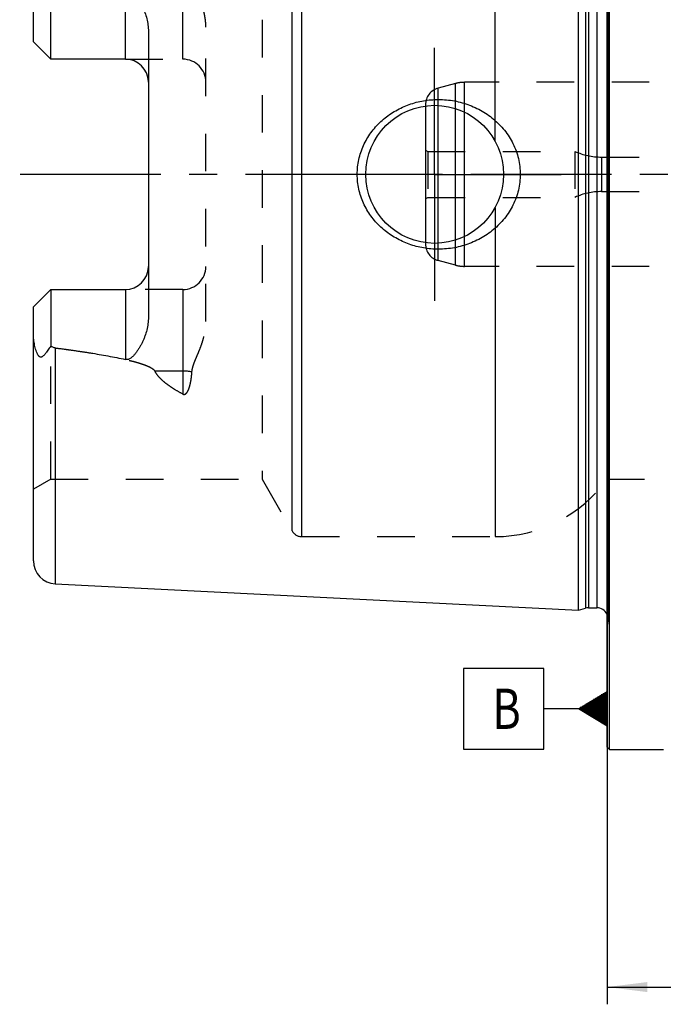
# Model space of a CAD drawing. Units: millimetres. Extents: x 0 to 594, y 0 to 420.
# Drawn here: x 201 to 257, y 148 to 233 of the extents above; entities that cross this region are included whole.
import ezdxf
from ezdxf.enums import TextEntityAlignment as Align

# ---------------------------------------------------------------- set-up
doc = ezdxf.new("R2010")
doc.units = ezdxf.units.MM
doc.header["$LTSCALE"] = 32.67
doc.linetypes.add('CENTER', pattern=[0.6, 0.375, -0.075, 0.075, -0.075])
doc.linetypes.add('HIDDEN', pattern=[0.2, 0.1, -0.1])
doc.layers.get('0').update_dxf_attribs({"linetype": 'CONTINUOUS'})
for name, color, linetype in [('10083263#AF0_AXIS', 7, 'CONTINUOUS'), ('10083263#AF0_DIM', 7, 'CONTINUOUS'), ('10083263_CL', 7, 'CONTINUOUS'), ('10083263_HL', 7, 'CONTINUOUS'), ('30384331_CL', 7, 'CONTINUOUS'), ('30384331_HL', 7, 'CONTINUOUS'), ('30522242_AXIS', 7, 'CONTINUOUS'), ('606203326-000-00-ED1_CL', 7, 'CONTINUOUS')]:
    doc.layers.add(name, color=color, linetype=linetype)
doc.styles.get("Standard").update_dxf_attribs({"font": 'TXT.SHX', "width": 0.7})
doc.dimstyles.new('DIMSTYLE_1', dxfattribs={"dimtxt": 3.5, "dimasz": 3.5, "dimexe": 0.18, "dimexo": 0.0625, "dimgap": 0.09, "dimtad": 1, "dimdec": 3, "dimdsep": 46, "dimtxsty": 'STANDARD', "dimblk": '_FILLED', "dimblk1": '_FILLED', "dimblk2": '_FILLED', "dimcen": 0.09, "dimclrt": 2, "dimadec": 0, "dimazin": 0, "dimtp": 0.15, "dimtm": 0.15, "dimtfac": 1, "dimtdec": 3, "dimtofl": 0, "dimtmove": 0, "dimatfit": 3, "dimldrblk": '_FILLED', "dimfxl": 1, "dimtolj": 1, "dimarcsym": 0})

# ---------------------------------------------------------------- blocks, each defined once
blk = doc.blocks.new('_FILLED')
at = {"color": 0, "linetype": 'BYBLOCK'}
blk.add_solid([(0, 0), (-1, 0.125), (-1, -0.125)], dxfattribs=at)
blk = doc.blocks.new('*D6')
at = {"layer": '10083263#AF0_DIM', "color": 3, "linetype": 'CONTINUOUS'}
for p, q in [((252.45, 207.5), (252.45, 147.838)), ((367.45, 207.5), (367.45, 147.838)), ((252.45, 149.338), (309.95, 149.338)), ((367.45, 149.338), (309.95, 149.338))]:
    blk.add_line(p, q, dxfattribs=at)
at = {"layer": '10083263#AF0_DIM', "color": 3, "linetype": 'CONTINUOUS', "xscale": 3.5, "yscale": 3.5, "zscale": 3.5, "rotation": 180}
blk.add_blockref('_FILLED', (252.45, 149.338), dxfattribs=at)
at = {"layer": '10083263#AF0_DIM', "color": 3, "linetype": 'CONTINUOUS', "xscale": 3.5, "yscale": 3.5, "zscale": 3.5}
blk.add_blockref('_FILLED', (367.45, 149.338), dxfattribs=at)
at = {"layer": '10083263#AF0_DIM', "color": 2, "linetype": 'CONTINUOUS', "width": 0.619048}
blk.add_text('115', height=3.5, dxfattribs=at).set_placement((309.95, 150.213), align=Align.CENTER)
blk = doc.blocks.new('GEOM_TOLERANCE_SYMBOLS_BL1', base_point=(246.2, 173.533))
at = {"layer": '606203326-000-00-ED1_CL', "color": 3, "linetype": 'CONTINUOUS'}
for p, q in [((246.95, 177.033), (239.95, 177.033)), ((239.95, 177.033), (239.95, 170.033)), ((246.95, 170.033), (246.95, 177.033)), ((249.95, 173.533), (252.45, 175.033)), ((252.45, 174.731), (251.945, 174.731)), ((252.45, 174.831), (252.112, 174.831)), ((252.45, 174.931), (252.279, 174.931)), ((252.45, 175.033), (252.45, 172.033)), ((252.45, 173.831), (250.445, 173.831)), ((252.45, 173.931), (250.612, 173.931)), ((252.45, 174.031), (250.779, 174.031)), ((252.45, 174.131), (250.945, 174.131)), ((252.45, 174.231), (251.112, 174.231)), ((252.45, 174.331), (251.279, 174.331)), ((252.45, 174.431), (251.445, 174.431)), ((252.45, 174.531), (251.612, 174.531)), ((252.45, 174.631), (251.779, 174.631)), ((249.95, 173.533), (246.95, 173.533)), ((252.45, 172.033), (249.95, 173.533)), ((252.45, 173.531), (249.955, 173.531)), ((252.45, 173.631), (250.112, 173.631)), ((252.45, 173.431), (250.121, 173.431)), ((252.45, 173.731), (250.279, 173.731)), ((252.45, 173.331), (250.288, 173.331)), ((252.45, 173.231), (250.455, 173.231)), ((252.45, 173.131), (250.621, 173.131)), ((252.45, 173.031), (250.788, 173.031)), ((252.45, 172.931), (250.955, 172.931)), ((252.45, 172.831), (251.121, 172.831)), ((252.45, 172.731), (251.288, 172.731)), ((252.45, 172.631), (251.455, 172.631)), ((252.45, 172.531), (251.621, 172.531)), ((252.45, 172.431), (251.788, 172.431)), ((252.45, 172.331), (251.955, 172.331)), ((252.45, 172.231), (252.121, 172.231)), ((252.45, 172.131), (252.288, 172.131)), ((239.95, 170.033), (246.95, 170.033))]:
    blk.add_line(p, q, dxfattribs=at)
at = {"layer": '606203326-000-00-ED1_CL', "color": 2, "linetype": 'CONTINUOUS', "width": 0.785714}
blk.add_text('B', height=3.5, dxfattribs=at).set_placement((242.475, 171.783))

msp = doc.modelspace()

# ---------------------------------------------------------------- linework, layer by layer
at = {"layer": '10083263#AF0_AXIS', "color": 3, "linetype": 'CENTER'}
for q in [(237.45, 231), (226.45, 220), (237.45, 209), (248.45, 220)]:
    msp.add_line((237.45, 220), q, dxfattribs=at)
at = {"layer": '10083263_CL', "color": 7, "linetype": 'CONTINUOUS'}
for p, q in [((252.45, 170.2), (252.45, 269.8)), ((252.65, 170), (252.65, 270)), ((249.95, 182.1177), (249.95, 257.8823)), ((202.55, 231.51), (202.55, 253.6052)), ((204.05, 230.01), (204.05, 234.9387)), ((212.55, 232.4299), (212.55, 207.5701)), ((204.05, 230.01), (202.55, 231.51)), ((210.55, 230.01), (204.05, 230.01)), ((202.55, 208.49), (204.05, 209.99)), ((204.05, 209.99), (204.05, 205.0613)), ((204.05, 209.99), (210.55, 209.99)), ((202.55, 186.3948), (202.55, 208.49)), ((204.4499, 184.3973), (249.95, 182.1177)), ((249.95, 182.1177), (250.5692, 182.2837)), ((250.8281, 182.3177), (251.55, 182.3177)), ((252.45, 170.2), (252.65, 170)), ((252.65, 170), (257.34, 170))]:
    msp.add_line(p, q, dxfattribs=at)
at = {"layer": '10083263_CL', "color": 9, "linetype": 'CONTINUOUS'}
for p, q in [((252.5403, 181.1786), (252.5403, 258.8214)), ((250.5692, 257.7163), (250.5692, 182.2837)), ((250.8281, 257.6823), (250.8281, 182.3177)), ((251.55, 257.6823), (251.55, 182.3177)), ((225.0447, 189), (225.0447, 251)), ((225.9107, 188.5), (225.9107, 251.5)), ((242.7032, 222.8989), (242.7032, 251.5)), ((215.55, 230.01), (215.55, 239.1066)), ((210.55, 230.01), (210.55, 236.0962)), ((242.7032, 217.1011), (242.7032, 188.5)), ((210.55, 209.99), (210.55, 203.9038)), ((215.55, 209.99), (215.55, 200.8934)), ((204.4499, 204.9084), (204.4499, 184.3973)), ((215.55, 202.8945), (213.1106, 202.8945))]:
    msp.add_line(p, q, dxfattribs=at)
at = {"layer": '10083263_CL', "color": 7, "linetype": 'CONTINUOUS'}
msp.add_circle((237.45, 220), 6, dxfattribs=at)
for centre, radius, start, end in [((210.55, 228.01), 2, 1.435413, 90), ((210.55, 211.99), 2, 270, 358.564587), ((204.55, 186.3948), 2, 180, 267.131868), ((250.8281, 181.3177), 1, 90, 105), ((251.55, 181.3177), 1, 25.832085, 90)]:
    msp.add_arc(centre, radius, start, end, dxfattribs=at)
for points, knots in [([(210.55, 236.0962), (210.5743, 236.1017), (210.6238, 236.1093), (210.6987, 236.1088), (210.7721, 236.0967), (210.8651, 236.0674), (210.9721, 236.0115), (211.087, 235.9272), (211.1917, 235.833), (211.3206, 235.699), (211.4676, 235.5202), (211.628, 235.2947), (211.7754, 235.0611), (211.9109, 234.8208), (212.0351, 234.5744), (212.1478, 234.3224), (212.2822, 233.9789), (212.4187, 233.5365), (212.5244, 232.9889), (212.55, 232.6165), (212.55, 232.4299)], [0, 0, 0, 0, 0.0167537, 0.033479, 0.0500838, 0.0665131, 0.098806, 0.1305868, 0.1620387, 0.1932831, 0.2554017, 0.3172797, 0.3790506, 0.4407853, 0.502528, 0.5643111, 0.6261617, 0.7501262, 0.8746633, 1, 1, 1, 1]), ([(230.716, 220), (230.716, 220.2153), (230.7393, 220.6461), (230.8435, 221.2846), (231.0152, 221.9081), (231.2514, 222.51), (231.5486, 223.084), (231.9022, 223.6249), (232.3075, 224.128), (232.7597, 224.5896), (233.2534, 225.0064), (233.7837, 225.3759), (234.3454, 225.696), (235.1289, 226.0544), (236.1624, 226.3717), (237.0204, 226.4814), (237.45, 226.5)], [0, 0, 0, 0, 0.0625435, 0.1250786, 0.1875991, 0.2501021, 0.3125887, 0.3750636, 0.4375343, 0.5000092, 0.562496, 0.6250003, 0.6875242, 0.7500655, 0.8750549, 1, 1, 1, 1]), ([(237.45, 226.5), (237.6801, 226.5099), (238.1413, 226.5091), (238.8296, 226.4458), (239.5088, 226.321), (240.3936, 226.0743), (241.4507, 225.6168), (242.4037, 224.9696), (243.0783, 224.3488), (243.5354, 223.8337), (243.9367, 223.2734), (244.2763, 222.6725), (244.5479, 222.037), (244.7464, 221.374), (244.8673, 220.692), (244.8944, 220.2306), (244.8944, 220)], [0, 0, 0, 0, 0.0627013, 0.1253451, 0.1879221, 0.2504283, 0.3751141, 0.4996329, 0.5619631, 0.6243282, 0.6867524, 0.7492535, 0.8118395, 0.874506, 0.9372357, 1, 1, 1, 1]), ([(237.45, 213.5), (237.0204, 213.5186), (236.1624, 213.6283), (235.1289, 213.9456), (234.3454, 214.304), (233.7837, 214.6241), (233.2534, 214.9936), (232.7597, 215.4104), (232.3075, 215.872), (231.9022, 216.3751), (231.5486, 216.916), (231.2514, 217.49), (231.0152, 218.0919), (230.8435, 218.7154), (230.7393, 219.3539), (230.716, 219.7847), (230.716, 220)], [0, 0, 0, 0, 0.1249451, 0.2499345, 0.3124758, 0.3749997, 0.437504, 0.4999909, 0.5624657, 0.6249364, 0.6874113, 0.7498979, 0.8124009, 0.8749214, 0.9374565, 1, 1, 1, 1]), ([(244.8944, 220), (244.8944, 219.7694), (244.8673, 219.308), (244.7464, 218.626), (244.5479, 217.963), (244.2763, 217.3275), (243.9367, 216.7266), (243.5354, 216.1663), (243.0783, 215.6512), (242.4037, 215.0304), (241.4507, 214.3832), (240.3936, 213.9257), (239.5088, 213.679), (238.8296, 213.5542), (238.1413, 213.4909), (237.6801, 213.4901), (237.45, 213.5)], [0, 0, 0, 0, 0.0627643, 0.125494, 0.1881605, 0.2507465, 0.3132476, 0.3756718, 0.4380369, 0.5003671, 0.6248859, 0.7495717, 0.8120779, 0.8746549, 0.9372987, 1, 1, 1, 1]), ([(212.55, 207.5701), (212.55, 207.3835), (212.5244, 207.0111), (212.4187, 206.4635), (212.2822, 206.021), (212.1478, 205.6776), (212.0351, 205.4256), (211.9109, 205.1792), (211.7754, 204.9389), (211.628, 204.7053), (211.4676, 204.4798), (211.3206, 204.301), (211.1917, 204.1671), (211.087, 204.0728), (210.9721, 203.9885), (210.8651, 203.9326), (210.7721, 203.9033), (210.6987, 203.8912), (210.6238, 203.8907), (210.5743, 203.8983), (210.55, 203.9038)], [0, 0, 0, 0, 0.125337, 0.2498744, 0.3738389, 0.4356895, 0.4974725, 0.5592152, 0.6209497, 0.6827206, 0.7445985, 0.8067169, 0.8379613, 0.869413, 0.9011936, 0.9334861, 0.9499152, 0.9665202, 0.983246, 1, 1, 1, 1]), ([(204.05, 205.0613), (204.0115, 205.0006), (203.9345, 204.8809), (203.8171, 204.7057), (203.7173, 204.5649), (203.6357, 204.4571), (203.574, 204.38), (203.5108, 204.3068), (203.4455, 204.2388), (203.3771, 204.1782), (203.3153, 204.1365), (203.2621, 204.1133), (203.2203, 204.1029), (203.1764, 204.1019), (203.1318, 204.1126), (203.0885, 204.1353), (203.0482, 204.1681), (203.0111, 204.2083), (202.9654, 204.2696), (202.9157, 204.3543), (202.847, 204.4985), (202.7762, 204.6874), (202.7069, 204.9198), (202.6506, 205.1556), (202.6064, 205.3932), (202.5743, 205.6315), (202.5546, 205.8698), (202.55, 206.0287), (202.55, 206.1079)], [0, 0, 0, 0, 0.0614472, 0.1215881, 0.1802195, 0.2088793, 0.2370302, 0.2645961, 0.2914722, 0.3175191, 0.3425922, 0.3547997, 0.3668976, 0.3791447, 0.3919576, 0.4057174, 0.4205078, 0.4361371, 0.4523479, 0.4857576, 0.5198444, 0.5887364, 0.6578853, 0.7269482, 0.7957659, 0.8642439, 0.9323272, 1, 1, 1, 1]), ([(204.4499, 204.9084), (204.3788, 204.9176), (204.2386, 204.9559), (204.1108, 205.0231), (204.05, 205.0613)], [0, 0, 0, 0, 0.4997304, 1, 1, 1, 1]), ([(204.4499, 204.9084), (204.9612, 204.8421), (205.9829, 204.7041), (207.5125, 204.4761), (208.7831, 204.2619), (209.7951, 204.068), (210.299, 203.9609), (210.55, 203.9038)], [0, 0, 0, 0, 0.2500872, 0.5001498, 0.7501512, 0.8751069, 1, 1, 1, 1])]:
    msp.add_open_spline(points, degree=3, knots=knots, dxfattribs=at)
at = {"layer": '10083263_CL', "color": 9, "linetype": 'CONTINUOUS'}
msp.add_open_spline([(216.3379, 202.8211), (216.2104, 202.8459), (215.9484, 202.8825), (215.6842, 202.8945), (215.55, 202.8945)], degree=3, knots=[0, 0, 0, 0, 0.4918132, 1, 1, 1, 1], dxfattribs=at)
at = {"layer": '10083263_HL', "color": 6, "linetype": 'HIDDEN'}
for p, q in [((252.55, 258.6765), (252.55, 181.3235)), ((222.4466, 246.5), (222.4466, 193.5)), ((217.55, 207.2004), (217.55, 232.7996)), ((210.55, 230.01), (215.55, 230.01)), ((215.55, 209.99), (210.55, 209.99)), ((204.05, 193.5), (204.05, 205.0613)), ((204.05, 193.5), (202.55, 192.634)), ((204.05, 193.5), (222.4466, 193.5)), ((222.4466, 193.5), (225.0447, 189)), ((252.45, 193.5), (261.75, 193.5)), ((225.9107, 188.5), (242.7032, 188.5)), ((252.45, 180.5363), (252.5403, 181.1786)), ((257.34, 170), (257.3419, 170))]:
    msp.add_line(p, q, dxfattribs=at)
for centre, radius, start, end in [((215.55, 228.01), 2, 0, 90), ((210.55, 228.01), 2, 0, 1.435413), ((210.55, 211.99), 2, 358.564587, 360), ((215.55, 211.99), 2, 270, 360), ((242.7032, 200.5), 12, 270, 324.314665), ((225.9107, 189.5), 1, 210, 270), ((251.55, 181.3177), 1, 352, 25.832085)]:
    msp.add_arc(centre, radius, start, end, dxfattribs=at)
for points, knots in [([(217.55, 232.7996), (217.55, 232.9944), (217.525, 233.383), (217.4247, 233.9559), (217.274, 234.5139), (217.0849, 235.0566), (216.9055, 235.4985), (216.7573, 235.8482), (216.647, 236.1092), (216.5414, 236.3707), (216.4467, 236.6347), (216.3721, 236.9034), (216.3443, 237.087), (216.3379, 237.1789)], [0, 0, 0, 0, 0.1278098, 0.2547334, 0.38094, 0.5065233, 0.6314807, 0.6936875, 0.7556655, 0.8173564, 0.8786803, 0.9395586, 1, 1, 1, 1]), ([(216.3379, 202.8211), (216.3443, 202.913), (216.3721, 203.0966), (216.4467, 203.3653), (216.5414, 203.6293), (216.647, 203.8908), (216.7573, 204.1518), (216.9055, 204.5015), (217.0849, 204.9434), (217.274, 205.4861), (217.4247, 206.0441), (217.525, 206.617), (217.55, 207.0056), (217.55, 207.2004)], [0, 0, 0, 0, 0.0604414, 0.1213197, 0.1826436, 0.2443345, 0.3063125, 0.3685193, 0.4934767, 0.61906, 0.7452666, 0.8721902, 1, 1, 1, 1]), ([(204.4499, 204.9084), (204.8225, 204.86), (205.5673, 204.7606), (206.683, 204.6009), (207.6111, 204.4571), (208.3521, 204.3336), (208.9069, 204.2361), (209.4606, 204.1327), (210.0127, 204.0223), (210.5627, 203.903), (211.1097, 203.7722), (211.5618, 203.6501), (211.9195, 203.5404), (212.1846, 203.4505), (212.445, 203.3502), (212.656, 203.254), (212.8171, 203.1647), (212.9313, 203.0895), (213.0342, 203.0033), (213.0904, 202.9331), (213.1106, 202.8945)], [0, 0, 0, 0, 0.1255359, 0.2510651, 0.3765813, 0.4393317, 0.5020736, 0.5648036, 0.6275161, 0.6902019, 0.7528448, 0.8154122, 0.8466497, 0.8778336, 0.9089296, 0.9398637, 0.9552253, 0.9704544, 0.9854508, 1, 1, 1, 1]), ([(215.55, 200.8934), (215.3092, 201.0193), (214.9536, 201.2178), (214.4974, 201.5092), (214.1687, 201.7424), (213.857, 201.9933), (213.5683, 202.2653), (213.3119, 202.5619), (213.1702, 202.7806), (213.1106, 202.8945)], [0, 0, 0, 0, 0.2549668, 0.3816932, 0.5077244, 0.6328651, 0.7568523, 0.8793499, 1, 1, 1, 1]), ([(215.55, 200.8934), (215.5735, 200.8811), (215.6122, 200.8675), (215.6657, 200.865), (215.7178, 200.873), (215.777, 200.8996), (215.8358, 200.9462), (215.8851, 201), (215.9412, 201.0767), (215.9989, 201.1793), (216.0556, 201.3077), (216.1031, 201.439), (216.1438, 201.5725), (216.1791, 201.7076), (216.2099, 201.8439), (216.2458, 202.0273), (216.2824, 202.2588), (216.3154, 202.539), (216.3313, 202.7268), (216.3379, 202.8211)], [0, 0, 0, 0, 0.0348897, 0.0525737, 0.0700698, 0.1038785, 0.136442, 0.1682121, 0.1995123, 0.2613333, 0.3226981, 0.3838898, 0.4450443, 0.5062347, 0.567504, 0.6288788, 0.7520016, 0.8756957, 1, 1, 1, 1])]:
    msp.add_open_spline(points, degree=3, knots=knots, dxfattribs=at)
at = {"layer": '30384331_CL', "color": 9, "linetype": 'CONTINUOUS'}
for p, q in [((239.2685, 212.1022), (239.2685, 227.8978)), ((240.045, 212), (240.045, 228)), ((237.7618, 212.5059), (237.7618, 227.4941)), ((251.963, 221.5), (251.963, 218.5))]:
    msp.add_line(p, q, dxfattribs=at)
at = {"layer": '30384331_CL', "color": 7, "linetype": 'CONTINUOUS'}
msp.add_line((236.65, 225.9462), (236.65, 214.0538), dxfattribs=at)
at = {"layer": '30384331_HL', "color": 6, "linetype": 'HIDDEN'}
for p, q in [((239.2685, 227.8978), (237.7618, 227.4941)), ((262.6564, 228), (240.045, 228)), ((236.65, 226.0452), (236.65, 225.9462)), ((236.65, 222.1155), (236.85, 222)), ((236.85, 222), (236.85, 218)), ((236.85, 222), (249.65, 222)), ((249.65, 222), (249.65, 218)), ((251.963, 221.5), (263.45, 221.5)), ((251.963, 218.5), (263.45, 218.5)), ((236.65, 217.8845), (236.85, 218)), ((236.85, 218), (249.65, 218)), ((236.65, 214.0538), (236.65, 213.9548)), ((239.2685, 212.1022), (237.7618, 212.5059)), ((262.6564, 212), (240.045, 212))]:
    msp.add_line(p, q, dxfattribs=at)
for centre, radius, start, end in [((240.045, 225), 3, 90, 105), ((238.15, 226.0452), 1.5, 105, 180), ((251.963, 227.1), 5.6, 245.604248, 270), ((251.963, 212.9), 5.6, 90, 114.395752), ((238.15, 213.9548), 1.5, 180, 255), ((240.045, 215), 3, 255, 270)]:
    msp.add_arc(centre, radius, start, end, dxfattribs=at)
at = {"layer": '30522242_AXIS', "color": 3, "linetype": 'CENTER'}
msp.add_line((370.45, 220), (199.55, 220), dxfattribs=at)

# ---------------------------------------------------------------- block references
at = {"layer": '606203326-000-00-ED1_CL', "color": 3, "linetype": 'CONTINUOUS'}
msp.add_blockref('GEOM_TOLERANCE_SYMBOLS_BL1', (246.2, 173.5334), dxfattribs=at)

# ---------------------------------------------------------------- dimensions: what is measured, and where the dimension line sits
at = {"layer": '10083263#AF0_DIM', "color": 3, "linetype": 'CONTINUOUS'}
dim = msp.add_linear_dim(base=(252.45, 149.338), p1=(367.45, 207.5), p2=(252.45, 207.5), angle=180, dimstyle='DIMSTYLE_1', dxfattribs=at)
dim.commit()
dim.dimension.update_dxf_attribs({"geometry": '*D6', "text_midpoint": (306.7, 151.963), "dimtype": 160})

doc.saveas('drawing.dxf')
